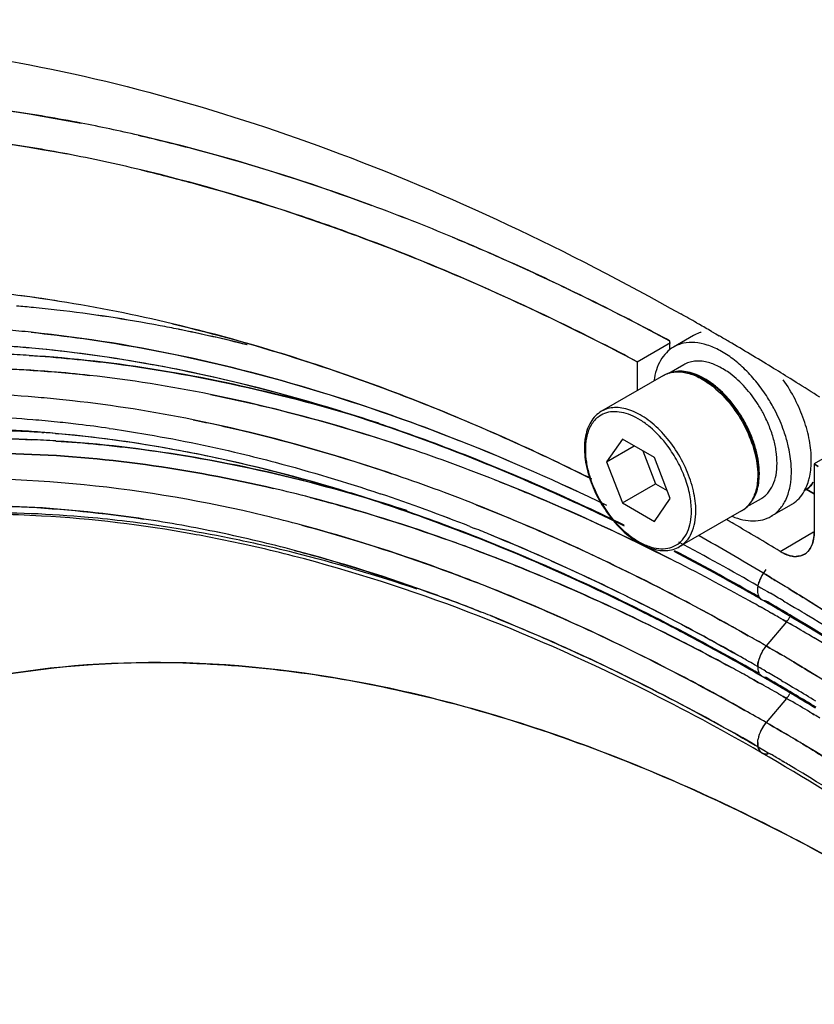
# Model space of a CAD drawing. Extents: x 20502 to 23038, y 2387 to 4890.
# Drawn here: x 22598 to 22648, y 4547 to 4610 of the extents above; entities that cross this region are included whole.
import ezdxf

# ---------------------------------------------------------------- set-up
doc = ezdxf.new("R2010")
doc.units = 0
doc.header["$MEASUREMENT"] = 0
doc.layers.get('0').update_dxf_attribs({"linetype": 'CONTINUOUS'})
doc.layers.add('02___PRT_ALL_AXES', color=7, linetype='CONTINUOUS')

msp = doc.modelspace()

# ---------------------------------------------------------------- linework, layer by layer
at = {"color": 1, "linetype": 'Continuous'}
for p, q in [((22640.956, 4591.073), (22641.109, 4590.986)), ((22641.904, 4590.529), (22642.173, 4590.373)), ((22642.173, 4590.373), (22642.396, 4590.244)), ((22637.157, 4588.588), (22639.283, 4589.815)), ((22639.216, 4589.932), (22639.216, 4589.339)), ((22637.157, 4588.588), (22637.157, 4586.743)), ((22641.939, 4587.047), (22641.942, 4587.044)), ((22599.054, 4584.068), (22599.173, 4584.061)), ((22599.176, 4584.06), (22599.056, 4584.067)), ((22600.118, 4583.983), (22599.924, 4584.001)), ((22599.924, 4584.001), (22600.118, 4583.983)), ((22636.206, 4583.641), (22635.186, 4582.189)), ((22638.248, 4582.462), (22636.206, 4583.641)), ((22635.186, 4582.189), (22636.954, 4583.209)), ((22637.511, 4582.887), (22638.328, 4580.783)), ((22650.459, 4583.203), (22648.471, 4582.056)), ((22635.186, 4582.189), (22636.206, 4579.558)), ((22639.268, 4579.832), (22638.248, 4582.462)), ((22648.471, 4582.056), (22648.471, 4577.648)), ((22648.471, 4582.056), (22648.729, 4581.894)), ((22648.729, 4581.894), (22648.471, 4582.056)), ((22636.206, 4579.558), (22638.328, 4580.783)), ((22638.328, 4580.783), (22639.064, 4580.358)), ((22647.971, 4580.439), (22648.216, 4580.294)), ((22648.216, 4580.294), (22647.971, 4580.439)), ((22648.216, 4580.294), (22648.471, 4580.144)), ((22648.471, 4580.144), (22648.216, 4580.294)), ((22638.248, 4578.38), (22639.268, 4579.832)), ((22636.206, 4579.558), (22638.248, 4578.38)), ((22613.331, 4578.734), (22613.332, 4578.733)), ((22626.447, 4578.049), (22626.745, 4577.931)), ((22646.292, 4576.458), (22648.442, 4577.699)), ((22645.377, 4574.969), (22645.186, 4575.083)), ((22645.187, 4575.083), (22645.377, 4574.969)), ((22645.658, 4574.799), (22645.377, 4574.969)), ((22645.377, 4574.969), (22645.659, 4574.799)), ((22645.776, 4574.728), (22645.658, 4574.799)), ((22645.659, 4574.799), (22645.777, 4574.728)), ((22645.893, 4574.657), (22645.776, 4574.728)), ((22645.777, 4574.728), (22645.893, 4574.658)), ((22645.893, 4574.658), (22645.983, 4574.603)), ((22645.983, 4574.603), (22645.893, 4574.657)), ((22644.887, 4574.241), (22645.073, 4574.133)), ((22645.073, 4574.133), (22645.26, 4574.025)), ((22645.26, 4574.025), (22645.485, 4573.894)), ((22646.936, 4574.021), (22646.846, 4574.076)), ((22646.846, 4574.076), (22646.936, 4574.021)), ((22647.068, 4573.939), (22646.936, 4574.021)), ((22646.936, 4574.021), (22647.069, 4573.939)), ((22644.756, 4573.577), (22644.585, 4573.675)), ((22644.785, 4573.636), (22644.608, 4573.737)), ((22644.929, 4573.478), (22644.756, 4573.577)), ((22644.957, 4573.538), (22644.785, 4573.636)), ((22645.155, 4573.348), (22644.929, 4573.478)), ((22645.258, 4573.288), (22645.155, 4573.348)), ((22645.485, 4573.894), (22645.587, 4573.834)), ((22645.587, 4573.834), (22645.686, 4573.776)), ((22647.389, 4573.741), (22647.068, 4573.939)), ((22647.069, 4573.939), (22647.389, 4573.741)), ((22647.527, 4573.656), (22647.389, 4573.741)), ((22647.389, 4573.741), (22647.527, 4573.656)), ((22647.765, 4573.507), (22647.527, 4573.656)), ((22647.527, 4573.656), (22647.765, 4573.507)), ((22644.568, 4573.168), (22644.333, 4573.299)), ((22644.333, 4573.299), (22644.568, 4573.168)), ((22645.118, 4572.861), (22644.902, 4572.982)), ((22644.902, 4572.982), (22645.118, 4572.861)), ((22645.356, 4573.232), (22645.258, 4573.288)), ((22646.277, 4572.694), (22646.179, 4572.751)), ((22646.319, 4572.749), (22646.22, 4572.807)), ((22646.407, 4572.618), (22646.277, 4572.694)), ((22646.448, 4572.673), (22646.319, 4572.749)), ((22646.505, 4573.294), (22646.604, 4573.235)), ((22646.604, 4573.235), (22646.733, 4573.158)), ((22646.733, 4573.158), (22647.007, 4572.995)), ((22647.007, 4572.995), (22647.209, 4572.875)), ((22647.209, 4572.875), (22647.446, 4572.732)), ((22645.781, 4572.486), (22645.627, 4572.573)), ((22645.627, 4572.573), (22645.781, 4572.486)), ((22646.343, 4572.165), (22646.198, 4572.248)), ((22646.198, 4572.248), (22646.343, 4572.165)), ((22646.494, 4572.078), (22646.343, 4572.165)), ((22646.343, 4572.165), (22646.494, 4572.078)), ((22646.726, 4572.429), (22646.407, 4572.618)), ((22646.768, 4572.485), (22646.448, 4572.673)), ((22646.712, 4571.953), (22646.494, 4572.078)), ((22646.494, 4572.078), (22646.712, 4571.952)), ((22646.88, 4572.338), (22646.726, 4572.429)), ((22646.923, 4572.393), (22646.768, 4572.485)), ((22647.117, 4572.197), (22646.88, 4572.338)), ((22647.16, 4572.252), (22646.923, 4572.393)), ((22646.712, 4571.952), (22645.401, 4570.415)), ((22646.949, 4571.816), (22646.712, 4571.953)), ((22646.712, 4571.952), (22646.949, 4571.816)), ((22644.263, 4571.066), (22644.047, 4571.188)), ((22644.047, 4571.188), (22644.263, 4571.066)), ((22648.274, 4571.039), (22648.475, 4570.919)), ((22648.475, 4570.919), (22648.274, 4571.039)), ((22644.926, 4570.689), (22644.772, 4570.777)), ((22644.772, 4570.777), (22644.926, 4570.689)), ((22645.401, 4570.415), (22645.643, 4570.276)), ((22645.643, 4570.276), (22645.401, 4570.415)), ((22645.643, 4570.276), (22645.793, 4570.188)), ((22645.793, 4570.188), (22645.643, 4570.276)), ((22645.793, 4570.188), (22646.113, 4570.002)), ((22646.113, 4570.002), (22645.793, 4570.188)), ((22643.639, 4569.79), (22643.752, 4569.726)), ((22646.113, 4570.002), (22646.242, 4569.927)), ((22646.242, 4569.927), (22646.113, 4570.002)), ((22646.242, 4569.927), (22646.341, 4569.869)), ((22646.341, 4569.869), (22646.242, 4569.927)), ((22644.144, 4569.504), (22644.302, 4569.413)), ((22644.777, 4569.14), (22644.865, 4569.09)), ((22644.865, 4569.09), (22645.015, 4569.003)), ((22647.16, 4569.385), (22647.259, 4569.326)), ((22647.259, 4569.326), (22647.16, 4569.385)), ((22647.259, 4569.326), (22647.388, 4569.249)), ((22647.388, 4569.249), (22647.259, 4569.326)), ((22647.388, 4569.249), (22647.708, 4569.058)), ((22647.708, 4569.057), (22647.388, 4569.249)), ((22647.708, 4569.058), (22647.864, 4568.964)), ((22647.864, 4568.964), (22647.708, 4569.057)), ((22647.864, 4568.964), (22648.101, 4568.821)), ((22648.101, 4568.821), (22647.864, 4568.964)), ((22643.85, 4568.665), (22643.696, 4568.749)), ((22643.696, 4568.749), (22643.85, 4568.665)), ((22644.414, 4568.354), (22644.326, 4568.402)), ((22644.326, 4568.402), (22644.414, 4568.353)), ((22644.62, 4568.239), (22644.414, 4568.354)), ((22644.414, 4568.353), (22644.62, 4568.239)), ((22644.666, 4568.73), (22644.567, 4568.787)), ((22644.689, 4568.792), (22644.602, 4568.842)), ((22644.868, 4568.614), (22644.666, 4568.73)), ((22644.895, 4568.674), (22644.689, 4568.792)), ((22645.155, 4568.449), (22644.868, 4568.614)), ((22645.258, 4568.389), (22645.155, 4568.449)), ((22645.356, 4568.333), (22645.258, 4568.389)), ((22645.362, 4568.802), (22645.464, 4568.742)), ((22645.464, 4568.742), (22645.562, 4568.685)), ((22644.902, 4568.082), (22644.62, 4568.239)), ((22644.62, 4568.239), (22644.902, 4568.082)), ((22645.127, 4567.956), (22644.902, 4568.082)), ((22644.902, 4568.082), (22645.127, 4567.956)), ((22646.275, 4567.796), (22646.177, 4567.854)), ((22646.319, 4567.849), (22646.22, 4567.907)), ((22646.405, 4567.72), (22646.275, 4567.796)), ((22646.448, 4567.774), (22646.319, 4567.849)), ((22646.382, 4568.203), (22646.481, 4568.144)), ((22646.724, 4567.531), (22646.405, 4567.72)), ((22646.768, 4567.585), (22646.448, 4567.774)), ((22646.481, 4568.144), (22646.61, 4568.067)), ((22646.61, 4568.067), (22646.93, 4567.877)), ((22646.93, 4567.877), (22647.086, 4567.783)), ((22647.086, 4567.783), (22647.323, 4567.641)), ((22646.712, 4567.053), (22645.401, 4565.516)), ((22646.343, 4567.266), (22646.198, 4567.349)), ((22646.198, 4567.349), (22646.343, 4567.266)), ((22646.494, 4567.179), (22646.343, 4567.266)), ((22646.343, 4567.266), (22646.494, 4567.179)), ((22646.712, 4567.054), (22646.494, 4567.179)), ((22646.494, 4567.179), (22646.712, 4567.053)), ((22646.949, 4566.917), (22646.712, 4567.054)), ((22646.712, 4567.053), (22646.949, 4566.917)), ((22646.878, 4567.439), (22646.724, 4567.531)), ((22646.923, 4567.493), (22646.768, 4567.585)), ((22647.115, 4567.298), (22646.878, 4567.439)), ((22647.16, 4567.353), (22646.923, 4567.493)), ((22648.557, 4566.427), (22648.375, 4566.538)), ((22648.603, 4566.484), (22648.421, 4566.595)), ((22648.207, 4566.179), (22648.389, 4566.071)), ((22648.389, 4566.071), (22648.207, 4566.179)), ((22648.389, 4566.071), (22648.486, 4566.014)), ((22648.486, 4566.014), (22648.389, 4566.071)), ((22645.401, 4565.516), (22645.638, 4565.38)), ((22645.638, 4565.38), (22645.401, 4565.516)), ((22645.638, 4565.38), (22645.766, 4565.305)), ((22645.766, 4565.305), (22645.638, 4565.38)), ((22645.766, 4565.305), (22645.872, 4565.244)), ((22645.872, 4565.243), (22645.766, 4565.305)), ((22645.872, 4565.244), (22646.113, 4565.103)), ((22646.113, 4565.103), (22645.872, 4565.243)), ((22646.113, 4565.103), (22646.391, 4564.94)), ((22646.391, 4564.94), (22646.113, 4565.103)), ((22646.391, 4564.94), (22646.573, 4564.833)), ((22646.573, 4564.833), (22646.391, 4564.94)), ((22647.093, 4564.525), (22647.275, 4564.417)), ((22647.275, 4564.417), (22647.093, 4564.525)), ((22644.777, 4563.767), (22644.575, 4563.883)), ((22644.691, 4564.073), (22644.888, 4563.959)), ((22644.888, 4563.959), (22644.994, 4563.898)), ((22644.994, 4563.898), (22645.262, 4563.743)), ((22647.275, 4564.417), (22647.371, 4564.359)), ((22647.371, 4564.359), (22647.275, 4564.417)), ((22647.735, 4564.142), (22647.999, 4563.982)), ((22647.999, 4563.982), (22647.735, 4564.142)), ((22644.942, 4563.672), (22644.777, 4563.767)), ((22645.155, 4563.55), (22644.942, 4563.672)), ((22645.406, 4563.404), (22645.155, 4563.55)), ((22645.262, 4563.743), (22645.541, 4563.58)), ((22645.588, 4563.299), (22645.406, 4563.404)), ((22645.541, 4563.58), (22645.695, 4563.49)), ((22646.397, 4563.077), (22646.493, 4563.02))]:
    msp.add_line(p, q, dxfattribs=at)
for centre, radius, start, end in [((22581.202, 4498.503), 107.296, 77.06412, 79.05556), ((22581.201, 4498.509), 107.29, 77.06277, 79.05434), ((22580.424, 4496.269), 107.529, 76.58005, 79.15161), ((22580.673, 4497.403), 106.367, 76.56829, 79.16788), ((22571.747, 4467.848), 139.413, 67.39466, 69.67744), ((22572.337, 4469.312), 137.835, 67.38773, 69.69605), ((22585.821, 4502.197), 91.388, 80.95251, 82.89326), ((22585.774, 4501.876), 91.712, 80.95457, 82.56956), ((22584.476, 4494.31), 99.389, 76.65235, 80.90144), ((22584.819, 4496.042), 97.624, 76.61384, 80.93978), ((22590.424, 4508.062), 84.379, 84.50182, 85.23177), ((22590.27, 4506.48), 85.969, 83.48797, 84.5009), ((22589.529, 4500.661), 91.833, 79.26842, 83.43995), ((22589.744, 4502.079), 90.401, 79.23376, 83.47311), ((22551.131, 4433.566), 181.321, 60.30419, 60.67091), ((22550.084, 4431.731), 183.434, 59.96266, 60.24923), ((22589.838, 4506.793), 84.113, 84.17971, 85.25251), ((22588.721, 4496.26), 96.309, 78.57459, 79.2838), ((22588.721, 4496.258), 96.311, 78.57467, 79.28228), ((22587.892, 4492.278), 100.376, 75.99508, 78.56135), ((22587.894, 4492.287), 100.367, 76.00243, 78.56136), ((22548.871, 4429.64), 185.851, 59.55824, 59.78643), ((22547.183, 4426.782), 189.17, 58.60456, 59.55611), ((22593.335, 4510.451), 78.69, 86.42778, 87.55552), ((22590.934, 4507.484), 82.311, 84.78302, 85.8512), ((22590.929, 4507.434), 82.361, 84.78335, 85.79325), ((22590.989, 4508.272), 81.521, 84.77824, 85.79182), ((22590.279, 4501.344), 88.485, 80.02232, 84.72259), ((22590.483, 4502.864), 86.952, 79.98076, 84.76416), ((22589.346, 4495.884), 94.024, 78.57214, 80.03861), ((22545.162, 4423.458), 193.061, 58.18306, 58.60636), ((22592.014, 4498.441), 89.84, 78.55199, 83.55366), ((22592.277, 4500.111), 88.151, 78.50394, 83.60152), ((22544.326, 4422.108), 194.648, 58.04934, 58.18345), ((22543.331, 4420.517), 196.524, 57.52707, 58.04872), ((22592.354, 4510.837), 75.744, 85.26142, 90.60902), ((22592.305, 4509.489), 77.091, 85.30819, 90.56216), ((22638.215, 4582.271), 6.056, 50.93667, 52.00932), ((22638.343, 4582.32), 6.008, 50.5309, 52.53985), ((22591.97, 4505.035), 81.558, 84.21541, 85.3292), ((22591.822, 4503.557), 83.043, 83.64039, 84.217), ((22591.016, 4497.332), 89.319, 78.55175, 83.5682), ((22591.278, 4498.997), 87.635, 78.50361, 83.61652), ((22592.033, 4506.751), 78.388, 85.2905, 87.33139), ((22591.824, 4504.13), 81.017, 84.17408, 85.29534), ((22591.641, 4502.324), 82.833, 83.22923, 84.17467), ((22581.97, 4470.275), 120.686, 68.07635, 71.90575), ((22593.107, 4508.848), 75.46, 85.84205, 90.5799), ((22593.143, 4510.03), 74.279, 85.80441, 90.61748), ((22594.742, 4510.223), 73.97, 87.04109, 90.60493), ((22594.759, 4511.085), 73.108, 87.02011, 90.62605), ((22594.626, 4507.726), 76.47, 86.68075, 87.05131), ((22594.626, 4507.723), 76.472, 86.67888, 87.05131), ((22592.849, 4504.981), 79.336, 84.88414, 85.85914), ((22592.922, 4505.959), 78.355, 84.74791, 85.86054), ((22591.392, 4500.247), 84.924, 81.89673, 83.22755), ((22581.814, 4469.375), 121.613, 68.46506, 71.02402), ((22595.24, 4507.823), 75.842, 86.4438, 87.62156), ((22575.423, 4456.387), 136.757, 64.07649, 68.39713), ((22576.631, 4459.13), 133.763, 64.02811, 68.44552), ((22584.173, 4469.856), 119.52, 68.46374, 71.22889), ((22584.694, 4471.276), 118.008, 68.44596, 71.24656), ((22638.553, 4583.051), 4.779, 180.0026, 180.99368), ((22577.191, 4458.523), 133.372, 65.027, 68.05678), ((22583.221, 4468.91), 118.829, 68.46362, 71.239), ((22583.742, 4470.327), 117.32, 68.44582, 71.25692), ((22640.283, 4581.418), 4.639, 358.91096, 0.00263), ((22591.877, 4486.29), 96.73, 75.41917, 76.85473), ((22591.877, 4486.289), 96.731, 75.41868, 76.85412), ((22647.597, 4581.173), 0.835, 292.3065, 298.79241), ((22647.598, 4581.171), 0.833, 293.00045, 301.74955), ((22583.24, 4468.582), 117.686, 68.46063, 71.43677), ((22583.79, 4470.087), 116.084, 68.4401, 71.4573), ((22584.128, 4468.343), 117.11, 68.46559, 71.2032), ((22583.517, 4467.236), 118.331, 67.7474, 71.04005), ((22573.839, 4451.282), 141.352, 63.75465, 65.03455), ((22642.982, 4580.511), 1.691, 300.04222, 311.36061), ((22642.754, 4580.719), 2, 323.93944, 325.3185), ((22595.055, 4507.255), 71.575, 86.81958, 89.17554), ((22594.149, 4493.856), 85.145, 78.56118, 83.02235), ((22592.558, 4492.06), 87.441, 78.21976, 81.4341), ((22592.749, 4493.119), 86.365, 78.19973, 81.45413), ((22590.669, 4484.353), 97.062, 75.06227, 76.4982), ((22557.906, 4431.452), 169.819, 59.79394, 59.98292), ((22557.91, 4431.458), 169.812, 59.79393, 59.98291), ((22581.192, 4463.348), 123.306, 67.7958, 68.31982), ((22556.165, 4428.48), 173.263, 58.6561, 59.79077), ((22556.169, 4428.488), 173.255, 58.65604, 59.79077), ((22591.62, 4487.524), 92.072, 76.66518, 78.22452), ((22593.176, 4488.921), 90.175, 77.40207, 78.57709), ((22590.776, 4483.958), 95.737, 75.21256, 76.66571), ((22559.027, 4431.349), 167.58, 59.06004, 60.67002), ((22559.033, 4431.357), 167.57, 59.06052, 60.67066), ((22592.444, 4487.995), 91.038, 77.07373, 77.57355), ((22591.895, 4485.633), 93.464, 75.59743, 77.06943), ((22592.489, 4485.861), 93.311, 75.91987, 77.40022), ((22567.625, 4438.648), 155.485, 60.32266, 62.4488), ((22565.683, 4437.08), 158.387, 59.99552, 62.08841), ((22566.432, 4438.434), 156.839, 59.98519, 62.09874), ((22590.176, 4477.14), 102.333, 71.24907, 75.8516), ((22571.533, 4441.977), 150.151, 60.9975, 63.18625), ((22572.267, 4443.364), 148.581, 60.98597, 63.19787), ((22567.294, 4438.552), 155.667, 60.23048, 62.35285), ((22647.363, 4577.92), 1.792, 254.56756, 257.4), ((22647.297, 4577.489), 1.355, 264.27946, 271.23145), ((22647.352, 4577.139), 0.997, 299.92729, 307.40578), ((22647.114, 4573.819), 2.269, 155.21551, 162.97854), ((22555.552, 4425.531), 174.356, 58.42566, 58.7577), ((22555.573, 4425.564), 174.317, 58.42599, 58.75813), ((22562.437, 4431.451), 164.884, 59.34537, 59.67578), ((22548.844, 4414.955), 186.88, 55.02036, 58.03976), ((22549.392, 4415.737), 185.926, 54.15303, 58.05563), ((22569.289, 4437.901), 154.803, 60.76164, 60.90321), ((22569.29, 4437.902), 154.803, 60.7616, 60.90318), ((22568.72, 4436.887), 155.966, 60.45544, 60.67035), ((22564.166, 4433.072), 161.977, 59.5804, 59.91748), ((22564.556, 4433.252), 161.693, 59.66472, 60.00025), ((22560.627, 4428.418), 168.417, 58.75278, 58.96909), ((22583.975, 4463.095), 117.697, 68.16358, 68.47048), ((22568.166, 4435.911), 157.089, 60.21557, 60.3906), ((22556.153, 4421.186), 176.92, 56.28745, 58.72903), ((22557.363, 4423.086), 174.668, 56.2717, 58.74477), ((22566.527, 4433.075), 160.364, 59.35207, 59.90109), ((22570.051, 4438.439), 150.144, 60.2445, 62.02585), ((22567.449, 4435.405), 155.898, 60.26535, 60.48065), ((22561.285, 4424.408), 170.493, 56.63365, 59.24259), ((22562.531, 4426.397), 168.146, 56.61552, 59.26084), ((22566.867, 4434.388), 157.07, 60.00047, 60.20037), ((22647.245, 4568.858), 2.413, 142.87029, 151.82746), ((22647.251, 4568.854), 2.421, 143.87358, 151.81582), ((22647.126, 4568.947), 2.265, 139.57623, 143.89335), ((22647.107, 4568.962), 2.241, 139.56324, 142.86212), ((22567.527, 4435.144), 154.67, 60.30649, 60.47333), ((22565.165, 4431.467), 160.451, 59.26766, 59.60751), ((22573.254, 4439.966), 146.789, 61.32226, 61.54906), ((22566.994, 4434.212), 155.743, 60.03759, 60.23918), ((22646.236, 4569.089), 1.371, 176.66899, 179.96621), ((22646.694, 4569.039), 1.832, 167.40532, 170.70149), ((22646.818, 4569.012), 1.959, 164.49013, 167.41394), ((22566.346, 4433.089), 157.04, 59.79082, 59.93701), ((22572.681, 4438.92), 147.982, 61.04323, 61.25381), ((22645.639, 4569.007), 0.765, 196.79235, 202.12269), ((22566.997, 4433.077), 156.314, 59.56611, 59.91456), ((22567.372, 4433.232), 156.059, 59.65256, 60.00023), ((22565.481, 4431.609), 158.754, 59.36302, 59.70609), ((22571.277, 4436.408), 150.86, 60.22309, 60.69051), ((22571.278, 4436.408), 150.86, 60.22311, 60.69055), ((22564.783, 4429.344), 160.654, 58.6463, 59.1708), ((22565.175, 4429.515), 160.377, 58.73083, 59.25618), ((22563.271, 4427.912), 163.061, 58.45337, 58.97186), ((22569.38, 4433.118), 154.657, 59.35702, 59.89743), ((22569.381, 4433.119), 154.656, 59.35707, 59.89749), ((22570.082, 4435.06), 150.638, 59.99975, 60.59264), ((22568.169, 4431.072), 157.035, 59.08476, 59.23913), ((22647.253, 4563.954), 2.424, 143.0144, 154.18413), ((22647.258, 4563.951), 2.429, 143.85845, 154.17237), ((22647.115, 4564.057), 2.251, 139.57913, 143.88721), ((22647.098, 4564.071), 2.229, 139.56689, 143.01422), ((22567.889, 4431.292), 154.998, 59.26962, 59.49301), ((22567.89, 4431.293), 154.997, 59.2697, 59.49305), ((22645.837, 4564.161), 0.97, 187.50306, 191.96436), ((22567.087, 4429.945), 156.566, 58.99552, 59.15053), ((22567.087, 4429.945), 156.565, 58.9956, 59.1506), ((22645.392, 4563.959), 0.472, 226.80967, 239.92696), ((22564.701, 4424.542), 160.612, 56.32225, 59.76028), ((22568.405, 4431.506), 152.95, 59.3417, 59.64689), ((22567.705, 4430.325), 154.322, 59.14321, 59.30017), ((22562.929, 4422.52), 163.472, 56.19834, 59.10905), ((22564.262, 4424.625), 160.981, 56.17582, 59.13157)]:
    msp.add_arc(centre, radius, start, end, dxfattribs=at)
for points, knots in [([(22773.637, 4604.804), (22744.439, 4615.474), (22688.316, 4638.587), (22634.493, 4666.7), (22609.067, 4681.715)], [0, 0, 0, 0, 0.512852, 1, 1, 1, 1]), ([(22556.012, 4605.55), (22562.068, 4607.611), (22575.315, 4610.083), (22596.289, 4608.706), (22618.325, 4602.546), (22632.713, 4595.709), (22639.946, 4591.645)], [0, 0, 0, 0, 0.219484, 0.455965, 0.71535, 1, 1, 1, 1]), ([(22601.573, 4603.848), (22600.07, 4604.138), (22594.214, 4605.137), (22588.263, 4605.607), (22583.853, 4605.603)], [0, 0, 0, 0, 0.257585, 1, 1, 1, 1]), ([(22583.853, 4605.602), (22585.296, 4605.604), (22591.237, 4605.454), (22597.157, 4604.701), (22601.573, 4603.848)], [0, 0, 0, 0, 0.242947, 1, 1, 1, 1]), ([(22583.472, 4603.578), (22584.873, 4603.576), (22590.635, 4603.421), (22596.378, 4602.695), (22600.663, 4601.875)], [0, 0, 0, 0, 0.243098, 1, 1, 1, 1]), ([(22600.663, 4601.875), (22599.205, 4602.154), (22593.523, 4603.115), (22587.751, 4603.572), (22583.472, 4603.578)], [0, 0, 0, 0, 0.257415, 1, 1, 1, 1]), ([(22620.166, 4598.583), (22618.915, 4599.046), (22614.008, 4600.778), (22608.993, 4602.21), (22605.221, 4603.076)], [0, 0, 0, 0, 0.256321, 1, 1, 1, 1]), ([(22605.221, 4603.076), (22606.458, 4602.792), (22611.51, 4601.54), (22616.475, 4599.948), (22620.166, 4598.583)], [0, 0, 0, 0, 0.243877, 1, 1, 1, 1]), ([(22605.38, 4600.861), (22606.482, 4600.598), (22610.973, 4599.454), (22615.394, 4598.04), (22618.684, 4596.842)], [0, 0, 0, 0, 0.244492, 1, 1, 1, 1]), ([(22618.684, 4596.842), (22617.571, 4597.247), (22613.196, 4598.774), (22608.735, 4600.061), (22605.38, 4600.861)], [0, 0, 0, 0, 0.25566, 1, 1, 1, 1]), ([(22618.684, 4596.842), (22620.224, 4596.281), (22626.521, 4593.852), (22632.64, 4590.971), (22637.157, 4588.588)], [0, 0, 0, 0, 0.242964, 1, 1, 1, 1]), ([(22637.157, 4588.587), (22635.623, 4589.398), (22629.608, 4592.455), (22623.394, 4595.127), (22618.684, 4596.842)], [0, 0, 0, 0, 0.257124, 1, 1, 1, 1]), ([(22625.334, 4596.552), (22626.493, 4596.069), (22631.201, 4594.037), (22635.805, 4591.764), (22639.216, 4589.931)], [0, 0, 0, 0, 0.244874, 1, 1, 1, 1]), ([(22639.216, 4589.932), (22638.063, 4590.55), (22633.518, 4592.923), (22628.861, 4595.083), (22625.335, 4596.55)], [0, 0, 0, 0, 0.255132, 1, 1, 1, 1]), ([(22619.134, 4587.54), (22618.154, 4587.888), (22614.298, 4589.201), (22610.373, 4590.314), (22607.421, 4591.014)], [0, 0, 0, 0, 0.255267, 1, 1, 1, 1]), ([(22607.421, 4591.014), (22608.391, 4590.784), (22612.341, 4589.788), (22616.235, 4588.569), (22619.134, 4587.54)], [0, 0, 0, 0, 0.244865, 1, 1, 1, 1]), ([(22625.773, 4583.539), (22623.463, 4584.45), (22614.586, 4587.654), (22605.288, 4589.767), (22598.368, 4590.472)], [0, 0, 0, 0, 0.263059, 1, 1, 1, 1]), ([(22598.368, 4590.472), (22600.602, 4590.244), (22609.955, 4588.915), (22619.081, 4586.179), (22625.773, 4583.539)], [0, 0, 0, 0, 0.237878, 1, 1, 1, 1]), ([(22608.714, 4587.884), (22607.846, 4588.068), (22604.436, 4588.74), (22600.987, 4589.219), (22598.408, 4589.455)], [0, 0, 0, 0, 0.255104, 1, 1, 1, 1]), ([(22620.616, 4584.66), (22618.723, 4585.259), (22611.411, 4587.358), (22603.85, 4588.639), (22598.238, 4588.989)], [0, 0, 0, 0, 0.260907, 1, 1, 1, 1]), ([(22598.238, 4588.989), (22600.059, 4588.875), (22607.636, 4588.14), (22615.102, 4586.404), (22620.616, 4584.66)], [0, 0, 0, 0, 0.239891, 1, 1, 1, 1]), ([(22602.101, 4587.713), (22601.295, 4587.803), (22598.122, 4588.111), (22594.93, 4588.232), (22592.553, 4588.206)], [0, 0, 0, 0, 0.254453, 1, 1, 1, 1]), ([(22592.553, 4588.206), (22593.337, 4588.214), (22596.525, 4588.198), (22599.711, 4587.98), (22602.101, 4587.713)], [0, 0, 0, 0, 0.245772, 1, 1, 1, 1]), ([(22621.359, 4584.379), (22620.237, 4584.765), (22615.838, 4586.201), (22611.349, 4587.362), (22607.975, 4588.044)], [0, 0, 0, 0, 0.256297, 1, 1, 1, 1]), ([(22619.453, 4584.993), (22618.553, 4585.286), (22615.013, 4586.39), (22611.416, 4587.313), (22608.714, 4587.884)], [0, 0, 0, 0, 0.255235, 1, 1, 1, 1]), ([(22641.568, 4587.386), (22641.335, 4587.531), (22640.868, 4587.773), (22640.138, 4587.97), (22639.439, 4587.966), (22639.014, 4587.815), (22638.828, 4587.708)], [0, 0, 0, 0, 0.285053, 0.54273, 0.77779, 1, 1, 1, 1]), ([(22638.828, 4587.708), (22638.928, 4587.766), (22639.145, 4587.862), (22639.628, 4587.967), (22640.31, 4587.917), (22641.146, 4587.599), (22641.675, 4587.252), (22641.939, 4587.047)], [0, 0, 0, 0, 0.103284, 0.20944, 0.438937, 0.701762, 1, 1, 1, 1]), ([(22634.217, 4581.101), (22632.962, 4581.726), (22628.033, 4584.094), (22622.966, 4586.18), (22619.134, 4587.54)], [0, 0, 0, 0, 0.256367, 1, 1, 1, 1]), ([(22619.134, 4587.54), (22620.39, 4587.095), (22625.514, 4585.182), (22630.515, 4582.944), (22634.217, 4581.101)], [0, 0, 0, 0, 0.243742, 1, 1, 1, 1]), ([(22641.997, 4587.089), (22641.962, 4587.116), (22641.823, 4587.22), (22641.679, 4587.318), (22641.568, 4587.386)], [0, 0, 0, 0, 0.254683, 1, 1, 1, 1]), ([(22642.031, 4586.973), (22642.448, 4586.635), (22643.217, 4585.828), (22644.108, 4584.418), (22644.7, 4582.895), (22644.864, 4581.838), (22644.864, 4581.337)], [0, 0, 0, 0, 0.248492, 0.511134, 0.767843, 1, 1, 1, 1]), ([(22644.922, 4581.418), (22644.922, 4581.912), (22644.764, 4582.95), (22644.188, 4584.443), (22643.32, 4585.828), (22642.569, 4586.622), (22642.162, 4586.958)], [0, 0, 0, 0, 0.233051, 0.489084, 0.750996, 1, 1, 1, 1]), ([(22622.633, 4583.019), (22621.562, 4583.383), (22617.357, 4584.74), (22613.068, 4585.843), (22609.846, 4586.494)], [0, 0, 0, 0, 0.256108, 1, 1, 1, 1]), ([(22609.846, 4586.494), (22610.903, 4586.28), (22615.219, 4585.33), (22619.47, 4584.092), (22622.633, 4583.019)], [0, 0, 0, 0, 0.244089, 1, 1, 1, 1]), ([(22634.869, 4585.422), (22634.728, 4585.341), (22634.465, 4585.136), (22634.155, 4584.729), (22633.935, 4584.237), (22633.85, 4583.876), (22633.821, 4583.688)], [0, 0, 0, 0, 0.231958, 0.471744, 0.726146, 1, 1, 1, 1]), ([(22639.103, 4583.193), (22638.773, 4583.636), (22638.223, 4584.238), (22637.386, 4584.855), (22636.77, 4585.179), (22636.165, 4585.369), (22635.589, 4585.414), (22635.061, 4585.308), (22634.758, 4585.135), (22634.627, 4585.03)], [0, 0, 0, 0, 0.31103, 0.453226, 0.583536, 0.701287, 0.807506, 0.905344, 1, 1, 1, 1]), ([(22640.904, 4579.051), (22640.904, 4579.478), (22640.784, 4580.376), (22640.338, 4581.696), (22639.651, 4582.967), (22638.777, 4584.085), (22637.788, 4584.961), (22636.894, 4585.45), (22636.194, 4585.636), (22635.712, 4585.672), (22635.264, 4585.606), (22634.992, 4585.493), (22634.869, 4585.422)], [0, 0, 0, 0, 0.128683, 0.270274, 0.417429, 0.561775, 0.695446, 0.812711, 0.864676, 0.91251, 0.95714, 1, 1, 1, 1]), ([(22621.439, 4581.426), (22620.375, 4581.786), (22616.201, 4583.134), (22611.943, 4584.228), (22608.744, 4584.874)], [0, 0, 0, 0, 0.256099, 1, 1, 1, 1]), ([(22608.744, 4584.874), (22609.793, 4584.662), (22614.078, 4583.72), (22618.299, 4582.491), (22621.439, 4581.426)], [0, 0, 0, 0, 0.244098, 1, 1, 1, 1]), ([(22634.627, 4585.03), (22634.53, 4584.953), (22634.35, 4584.771), (22634.054, 4584.314), (22633.932, 4583.904), (22633.884, 4583.619)], [0, 0, 0, 0, 0.228213, 0.468174, 1, 1, 1, 1]), ([(22603.362, 4584.324), (22604.057, 4584.225), (22606.876, 4583.788), (22609.674, 4583.216), (22611.766, 4582.716)], [0, 0, 0, 0, 0.246036, 1, 1, 1, 1]), ([(22581.933, 4582.31), (22583.247, 4582.585), (22588.676, 4583.537), (22594.224, 4583.772), (22598.387, 4583.599)], [0, 0, 0, 0, 0.243648, 1, 1, 1, 1]), ([(22598.387, 4583.599), (22596.97, 4583.658), (22591.461, 4583.73), (22585.937, 4583.15), (22581.933, 4582.31)], [0, 0, 0, 0, 0.257387, 1, 1, 1, 1]), ([(22622.42, 4579.063), (22620.519, 4579.682), (22613.184, 4581.848), (22605.583, 4583.168), (22599.944, 4583.518)], [0, 0, 0, 0, 0.261367, 1, 1, 1, 1]), ([(22599.944, 4583.518), (22601.772, 4583.405), (22609.39, 4582.658), (22616.888, 4580.864), (22622.42, 4579.063)], [0, 0, 0, 0, 0.239484, 1, 1, 1, 1]), ([(22611.289, 4582.191), (22610.345, 4582.405), (22606.646, 4583.182), (22602.896, 4583.728), (22600.094, 4583.986)], [0, 0, 0, 0, 0.255824, 1, 1, 1, 1]), ([(22609.278, 4582.63), (22608.508, 4582.785), (22605.474, 4583.358), (22602.41, 4583.773), (22600.118, 4583.983)], [0, 0, 0, 0, 0.254476, 1, 1, 1, 1]), ([(22633.821, 4583.688), (22633.813, 4583.637), (22633.785, 4583.426), (22633.774, 4583.212), (22633.774, 4583.051)], [0, 0, 0, 0, 0.242989, 1, 1, 1, 1]), ([(22633.884, 4583.619), (22633.876, 4583.568), (22633.845, 4583.352), (22633.833, 4583.135), (22633.833, 4582.97)], [0, 0, 0, 0, 0.241404, 1, 1, 1, 1]), ([(22613.876, 4580.485), (22608.473, 4581.747), (22597.829, 4583.275), (22587.069, 4582.457), (22582.047, 4581.416)], [0, 0, 0, 0, 0.51963, 1, 1, 1, 1]), ([(22582.047, 4581.416), (22587.069, 4582.457), (22597.829, 4583.275), (22608.473, 4581.747), (22613.875, 4580.485)], [0, 0, 0, 0, 0.48037, 1, 1, 1, 1]), ([(22633.775, 4582.969), (22633.782, 4582.543), (22633.912, 4581.655), (22634.366, 4580.358), (22635.053, 4579.116), (22635.919, 4578.028), (22636.9, 4577.177), (22637.791, 4576.704), (22638.495, 4576.526), (22638.988, 4576.495), (22639.454, 4576.567), (22639.738, 4576.687), (22639.868, 4576.762)], [0, 0, 0, 0, 0.12893, 0.269392, 0.414609, 0.556773, 0.688721, 0.805683, 0.85839, 0.907706, 0.954513, 1, 1, 1, 1]), ([(22633.833, 4582.97), (22633.833, 4582.701), (22633.882, 4582.143), (22634.149, 4580.997), (22634.769, 4579.591), (22635.676, 4578.351), (22636.536, 4577.547), (22637.194, 4577.085), (22637.857, 4576.77), (22638.501, 4576.614), (22639.105, 4576.63), (22639.643, 4576.825), (22640.081, 4577.193), (22640.397, 4577.709), (22640.584, 4578.345), (22640.621, 4578.807), (22640.621, 4579.051)], [0, 0, 0, 0, 0.066623, 0.138504, 0.291543, 0.44458, 0.516464, 0.583085, 0.643495, 0.697537, 0.746145, 0.791542, 0.836938, 0.885547, 0.939587, 1, 1, 1, 1]), ([(22640.621, 4579.051), (22640.621, 4579.39), (22640.542, 4580.102), (22640.238, 4581.164), (22639.759, 4582.216), (22639.337, 4582.878), (22639.103, 4583.193)], [0, 0, 0, 0, 0.227757, 0.476345, 0.737172, 1, 1, 1, 1]), ([(22621.863, 4579.207), (22620.808, 4579.566), (22616.67, 4580.904), (22612.449, 4581.989), (22609.278, 4582.63)], [0, 0, 0, 0, 0.256137, 1, 1, 1, 1]), ([(22621.964, 4579.147), (22621.07, 4579.454), (22617.554, 4580.609), (22613.977, 4581.584), (22611.289, 4582.191)], [0, 0, 0, 0, 0.255342, 1, 1, 1, 1]), ([(22611.766, 4582.716), (22612.507, 4582.539), (22615.515, 4581.783), (22618.488, 4580.888), (22620.706, 4580.145)], [0, 0, 0, 0, 0.245802, 1, 1, 1, 1]), ([(22636.317, 4578.132), (22635.496, 4578.535), (22632.253, 4580.088), (22628.949, 4581.515), (22626.454, 4582.499)], [0, 0, 0, 0, 0.254224, 1, 1, 1, 1]), ([(22613.331, 4578.733), (22605.742, 4580.555), (22594.174, 4581.87), (22579.367, 4579.738), (22572.598, 4577.454), (22569.418, 4576.026)], [0, 0, 0, 0, 0.523865, 0.766043, 1, 1, 1, 1]), ([(22639.264, 4575.983), (22638.332, 4576.454), (22634.651, 4578.263), (22630.89, 4579.91), (22628.048, 4581.032)], [0, 0, 0, 0, 0.254843, 1, 1, 1, 1]), ([(22628.048, 4581.032), (22628.983, 4580.663), (22632.779, 4579.111), (22636.501, 4577.379), (22639.264, 4575.983)], [0, 0, 0, 0, 0.245186, 1, 1, 1, 1]), ([(22643.828, 4579.048), (22644, 4579.147), (22644.319, 4579.411), (22644.662, 4579.952), (22644.87, 4580.607), (22644.917, 4581.082), (22644.922, 4581.33)], [0, 0, 0, 0, 0.225167, 0.461583, 0.718155, 1, 1, 1, 1]), ([(22644.864, 4581.337), (22644.864, 4581.008), (22644.802, 4580.392), (22644.56, 4579.814), (22644.399, 4579.581)], [0, 0, 0, 0, 0.536835, 1, 1, 1, 1]), ([(22648.396, 4580.886), (22648.374, 4580.838), (22648.279, 4580.661), (22648.128, 4580.512), (22647.999, 4580.441)], [0, 0, 0, 0, 0.266416, 1, 1, 1, 1]), ([(22616.228, 4579.905), (22617.263, 4579.636), (22621.483, 4578.464), (22625.629, 4577.026), (22628.708, 4575.811)], [0, 0, 0, 0, 0.24408, 1, 1, 1, 1]), ([(22628.708, 4575.811), (22627.665, 4576.223), (22623.569, 4577.772), (22619.382, 4579.085), (22616.229, 4579.905)], [0, 0, 0, 0, 0.256084, 1, 1, 1, 1]), ([(22605.582, 4578.525), (22604.707, 4578.657), (22601.266, 4579.117), (22597.795, 4579.355), (22595.209, 4579.391)], [0, 0, 0, 0, 0.255173, 1, 1, 1, 1]), ([(22595.209, 4579.391), (22596.06, 4579.379), (22599.53, 4579.269), (22602.991, 4578.914), (22605.582, 4578.525)], [0, 0, 0, 0, 0.245096, 1, 1, 1, 1]), ([(22644.047, 4571.188), (22642.622, 4571.992), (22637.03, 4575.031), (22631.239, 4577.709), (22626.843, 4579.443)], [0, 0, 0, 0, 0.257257, 1, 1, 1, 1]), ([(22626.843, 4579.443), (22628.28, 4578.876), (22634.155, 4576.429), (22639.85, 4573.556), (22644.047, 4571.188)], [0, 0, 0, 0, 0.242791, 1, 1, 1, 1]), ([(22639.868, 4576.762), (22640.033, 4576.857), (22640.342, 4577.116), (22640.67, 4577.653), (22640.866, 4578.315), (22640.904, 4578.797), (22640.904, 4579.051)], [0, 0, 0, 0, 0.217772, 0.450955, 0.710192, 1, 1, 1, 1]), ([(22644.371, 4579.542), (22644.35, 4579.514), (22644.268, 4579.407), (22644.175, 4579.309), (22644.099, 4579.242)], [0, 0, 0, 0, 0.254681, 1, 1, 1, 1]), ([(22604.493, 4578.371), (22603.667, 4578.471), (22600.422, 4578.814), (22597.154, 4578.95), (22594.723, 4578.923)], [0, 0, 0, 0, 0.254852, 1, 1, 1, 1]), ([(22612.034, 4576.901), (22610.935, 4577.143), (22606.64, 4578.006), (22602.276, 4578.54), (22599.026, 4578.72)], [0, 0, 0, 0, 0.256998, 1, 1, 1, 1]), ([(22627.503, 4574.222), (22626.516, 4574.612), (22622.635, 4576.082), (22618.673, 4577.34), (22615.689, 4578.136)], [0, 0, 0, 0, 0.255784, 1, 1, 1, 1]), ([(22615.689, 4578.136), (22616.669, 4577.875), (22620.662, 4576.744), (22624.586, 4575.373), (22627.503, 4574.223)], [0, 0, 0, 0, 0.244363, 1, 1, 1, 1]), ([(22644.602, 4568.842), (22643.153, 4569.667), (22637.475, 4572.779), (22631.587, 4575.514), (22627.115, 4577.278)], [0, 0, 0, 0, 0.257468, 1, 1, 1, 1]), ([(22643.639, 4569.79), (22642.325, 4570.533), (22637.166, 4573.35), (22631.836, 4575.859), (22627.791, 4577.51)], [0, 0, 0, 0, 0.256681, 1, 1, 1, 1]), ([(22627.791, 4577.51), (22629.115, 4576.969), (22634.519, 4574.654), (22639.767, 4571.979), (22643.639, 4569.79)], [0, 0, 0, 0, 0.243356, 1, 1, 1, 1]), ([(22648.471, 4577.648), (22648.471, 4577.571), (22648.459, 4577.285), (22648.397, 4576.998), (22648.311, 4576.807)], [0, 0, 0, 0, 0.270438, 1, 1, 1, 1]), ([(22648.312, 4576.809), (22648.339, 4576.869), (22648.436, 4577.138), (22648.47, 4577.428), (22648.471, 4577.648)], [0, 0, 0, 0, 0.231052, 1, 1, 1, 1]), ([(22627.167, 4572.58), (22626.168, 4572.974), (22622.242, 4574.461), (22618.232, 4575.727), (22615.211, 4576.524)], [0, 0, 0, 0, 0.255914, 1, 1, 1, 1]), ([(22615.211, 4576.524), (22616.203, 4576.263), (22620.245, 4575.128), (22624.216, 4573.744), (22627.167, 4572.58)], [0, 0, 0, 0, 0.244241, 1, 1, 1, 1]), ([(22640.479, 4571.04), (22639.469, 4571.576), (22635.491, 4573.629), (22631.414, 4575.493), (22628.328, 4576.754)], [0, 0, 0, 0, 0.255434, 1, 1, 1, 1]), ([(22647.847, 4576.273), (22647.999, 4576.359), (22648.176, 4576.539), (22648.286, 4576.751), (22648.312, 4576.809)], [0, 0, 0, 0, 0.733313, 1, 1, 1, 1]), ([(22644.575, 4563.883), (22642.131, 4565.279), (22632.742, 4570.296), (22622.729, 4574.212), (22615.142, 4576.159)], [0, 0, 0, 0, 0.2644, 1, 1, 1, 1]), ([(22647.162, 4576.141), (22647.224, 4576.136), (22647.458, 4576.129), (22647.697, 4576.188), (22647.847, 4576.273)], [0, 0, 0, 0, 0.264514, 1, 1, 1, 1]), ([(22643.185, 4569.027), (22641.984, 4569.678), (22637.261, 4572.152), (22632.396, 4574.356), (22628.708, 4575.811)], [0, 0, 0, 0, 0.256366, 1, 1, 1, 1]), ([(22628.708, 4575.811), (22629.917, 4575.334), (22634.844, 4573.297), (22639.64, 4570.948), (22643.185, 4569.027)], [0, 0, 0, 0, 0.243676, 1, 1, 1, 1]), ([(22627.503, 4574.223), (22628.885, 4573.677), (22634.535, 4571.325), (22640.011, 4568.564), (22644.047, 4566.289)], [0, 0, 0, 0, 0.242808, 1, 1, 1, 1]), ([(22644.047, 4566.289), (22642.676, 4567.061), (22637.299, 4569.981), (22631.731, 4572.555), (22627.503, 4574.222)], [0, 0, 0, 0, 0.257239, 1, 1, 1, 1]), ([(22644.691, 4564.073), (22643.288, 4564.88), (22637.789, 4567.926), (22632.086, 4570.611), (22627.753, 4572.347)], [0, 0, 0, 0, 0.257414, 1, 1, 1, 1]), ([(22627.753, 4572.347), (22629.169, 4571.78), (22634.959, 4569.328), (22640.564, 4566.447), (22644.691, 4564.073)], [0, 0, 0, 0, 0.242631, 1, 1, 1, 1]), ([(22679.811, 4547.489), (22677.191, 4549.905), (22666.929, 4558.941), (22655.8, 4567.02), (22647.117, 4572.197)], [0, 0, 0, 0, 0.260661, 1, 1, 1, 1]), ([(22664.349, 4560.621), (22662.938, 4561.694), (22657.374, 4565.808), (22651.586, 4569.623), (22647.16, 4572.252)], [0, 0, 0, 0, 0.256113, 1, 1, 1, 1]), ([(22594.923, 4568.254), (22599.235, 4569.117), (22608.445, 4569.8), (22622.699, 4567.841), (22637.523, 4563.038), (22647.199, 4558.214), (22652.056, 4555.41)], [0, 0, 0, 0, 0.220858, 0.459065, 0.718363, 1, 1, 1, 1]), ([(22649.261, 4556.979), (22644.624, 4559.51), (22635.398, 4563.849), (22621.309, 4568.111), (22607.772, 4569.776), (22599.03, 4569.076), (22594.923, 4568.254)], [0, 0, 0, 0, 0.280267, 0.539028, 0.777747, 1, 1, 1, 1]), ([(22648.101, 4568.821), (22649.439, 4568.013), (22654.869, 4564.628), (22660.11, 4560.941), (22663.96, 4558.014)], [0, 0, 0, 0, 0.244215, 1, 1, 1, 1]), ([(22663.96, 4558.014), (22662.657, 4559.004), (22657.515, 4562.812), (22652.178, 4566.36), (22648.101, 4568.821)], [0, 0, 0, 0, 0.255722, 1, 1, 1, 1]), ([(22647.999, 4563.982), (22649.02, 4563.366), (22653.153, 4560.807), (22657.172, 4558.064), (22660.139, 4555.907)], [0, 0, 0, 0, 0.245316, 1, 1, 1, 1]), ([(22660.139, 4555.907), (22659.138, 4556.635), (22655.177, 4559.454), (22651.101, 4562.11), (22647.999, 4563.982)], [0, 0, 0, 0, 0.254647, 1, 1, 1, 1])]:
    msp.add_open_spline(points, degree=3, knots=knots, dxfattribs=at)
for points in [[(22648.036, 4580.463), (22648.194, 4580.56), (22648.319, 4580.718), (22648.395, 4580.887)], [(22648.311, 4576.807), (22648.232, 4576.631), (22648.112, 4576.464), (22647.958, 4576.347)], [(22646.292, 4576.458), (22646.477, 4576.345), (22646.677, 4576.251), (22646.886, 4576.193)], [(22646.589, 4576.301), (22646.487, 4576.347), (22646.388, 4576.4), (22646.292, 4576.458)], [(22646.88, 4576.195), (22646.781, 4576.223), (22646.683, 4576.259), (22646.589, 4576.301)], [(22647.162, 4576.141), (22647.067, 4576.151), (22646.972, 4576.169), (22646.88, 4576.195)], [(22646.972, 4576.172), (22647.035, 4576.158), (22647.098, 4576.147), (22647.162, 4576.141)], [(22647.554, 4576.162), (22647.479, 4576.145), (22647.402, 4576.136), (22647.326, 4576.135)], [(22647.85, 4576.275), (22647.758, 4576.222), (22647.657, 4576.184), (22647.554, 4576.162)], [(22645.389, 4575.3), (22645.255, 4575.14), (22645.142, 4574.96), (22645.054, 4574.77)], [(22645.054, 4574.77), (22645.005, 4574.664), (22644.964, 4574.554), (22644.933, 4574.442)], [(22644.89, 4573.749), (22644.868, 4573.849), (22644.862, 4573.954), (22644.867, 4574.056)], [(22644.867, 4574.056), (22644.87, 4574.118), (22644.877, 4574.18), (22644.887, 4574.241)], [(22644.887, 4574.241), (22644.901, 4574.322), (22644.92, 4574.404), (22644.945, 4574.483)], [(22645.039, 4573.442), (22644.962, 4573.526), (22644.914, 4573.638), (22644.89, 4573.749)], [(22645.155, 4573.348), (22645.112, 4573.373), (22645.072, 4573.405), (22645.039, 4573.442)], [(22645.274, 4573.3), (22645.233, 4573.31), (22645.192, 4573.327), (22645.155, 4573.348)], [(22645.401, 4573.282), (22645.359, 4573.283), (22645.316, 4573.289), (22645.274, 4573.3)], [(22646.712, 4571.953), (22646.794, 4572.049), (22646.864, 4572.156), (22646.919, 4572.269)], [(22645.117, 4569.998), (22645.039, 4569.851), (22644.975, 4569.696), (22644.93, 4569.535)], [(22644.865, 4569.09), (22644.865, 4568.964), (22644.883, 4568.835), (22644.93, 4568.719)], [(22644.867, 4569.169), (22644.873, 4569.259), (22644.886, 4569.35), (22644.906, 4569.438)], [(22644.886, 4569.335), (22644.877, 4569.28), (22644.87, 4569.224), (22644.867, 4569.169)], [(22645.047, 4568.534), (22644.997, 4568.587), (22644.958, 4568.652), (22644.93, 4568.719)], [(22645.155, 4568.449), (22645.115, 4568.472), (22645.079, 4568.501), (22645.047, 4568.534)], [(22645.274, 4568.4), (22645.233, 4568.411), (22645.192, 4568.428), (22645.155, 4568.449)], [(22645.401, 4568.383), (22645.359, 4568.384), (22645.315, 4568.39), (22645.274, 4568.4)], [(22646.712, 4567.054), (22646.794, 4567.15), (22646.864, 4567.257), (22646.919, 4567.37)], [(22645.072, 4565.009), (22644.987, 4564.834), (22644.922, 4564.647), (22644.889, 4564.455)], [(22644.866, 4564.235), (22644.864, 4564.168), (22644.866, 4564.1), (22644.875, 4564.034)], [(22644.875, 4564.034), (22644.867, 4564.097), (22644.864, 4564.16), (22644.866, 4564.224)], [(22644.866, 4564.224), (22644.867, 4564.301), (22644.876, 4564.379), (22644.889, 4564.455)], [(22644.888, 4563.959), (22644.915, 4563.832), (22644.974, 4563.703), (22645.068, 4563.614)], [(22644.969, 4563.742), (22644.93, 4563.809), (22644.904, 4563.884), (22644.888, 4563.959)], [(22645.068, 4563.614), (22645.029, 4563.651), (22644.995, 4563.695), (22644.969, 4563.742)], [(22645.272, 4563.502), (22645.231, 4563.513), (22645.191, 4563.529), (22645.155, 4563.55)], [(22645.396, 4563.484), (22645.354, 4563.485), (22645.312, 4563.491), (22645.272, 4563.502)], [(22645.534, 4563.496), (22645.489, 4563.488), (22645.442, 4563.483), (22645.396, 4563.484)]]:
    msp.add_open_spline(points, degree=3, dxfattribs=at)
at = {"layer": '02___PRT_ALL_AXES', "color": 1, "linetype": 'Continuous'}
for p, q in [((22640.749, 4590.26), (22639.476, 4589.525)), ((22640.126, 4588.4), (22639.168, 4587.846)), ((22638.828, 4587.708), (22634.869, 4585.422)), ((22645.076, 4579.826), (22644.134, 4579.282)), ((22643.828, 4579.048), (22639.868, 4576.762)), ((22646.999, 4579.435), (22645.726, 4578.7))]:
    msp.add_line(p, q, dxfattribs=at)
for centre, radius, start, end in [((22638.494, 4582.5), 5.823, 51.94469, 53.36673), ((22636.363, 4580.511), 10.811, 27.63653, 32.36374), ((22637.661, 4581.26), 8.563, 27.63653, 32.36374), ((22638.138, 4581.167), 8.916, 12.53292, 17.92543), ((22640.338, 4581.439), 4.632, 359.70077, 0.00021), ((22645.299, 4581.737), 2.916, 333.23422, 333.48399), ((22645.951, 4581.25), 2.096, 300.01063, 307.06654)]:
    msp.add_arc(centre, radius, start, end, dxfattribs=at)
for points, knots in [([(22641.246, 4590.468), (22641.202, 4590.456), (22641.03, 4590.402), (22640.865, 4590.327), (22640.749, 4590.26)], [0, 0, 0, 0, 0.252617, 1, 1, 1, 1]), ([(22645.495, 4586.299), (22645.288, 4586.625), (22644.846, 4587.246), (22644.101, 4588.078), (22643.305, 4588.774), (22642.483, 4589.312), (22641.661, 4589.672), (22640.866, 4589.841), (22640.234, 4589.811), (22639.781, 4589.68), (22639.574, 4589.582), (22639.476, 4589.525)], [0, 0, 0, 0, 0.156061, 0.307158, 0.450097, 0.582353, 0.70243, 0.810317, 0.90799, 0.954388, 1, 1, 1, 1]), ([(22639.476, 4589.525), (22639.308, 4589.428), (22638.989, 4589.178), (22638.618, 4588.675), (22638.355, 4588.056), (22638.258, 4587.601), (22638.226, 4587.361)], [0, 0, 0, 0, 0.225768, 0.462554, 0.71895, 1, 1, 1, 1]), ([(22641.615, 4588.56), (22641.48, 4588.592), (22641.214, 4588.636), (22640.82, 4588.633), (22640.453, 4588.558), (22640.229, 4588.459), (22640.126, 4588.4)], [0, 0, 0, 0, 0.271456, 0.525381, 0.766212, 1, 1, 1, 1]), ([(22643.099, 4587.826), (22642.864, 4588.001), (22642.392, 4588.298), (22641.869, 4588.499), (22641.615, 4588.56)], [0, 0, 0, 0, 0.528355, 1, 1, 1, 1]), ([(22641.47, 4587.501), (22641.297, 4587.601), (22640.953, 4587.772), (22640.425, 4587.937), (22639.92, 4587.996), (22639.595, 4587.962), (22639.444, 4587.925)], [0, 0, 0, 0, 0.282846, 0.542295, 0.779895, 1, 1, 1, 1]), ([(22644.893, 4585.844), (22644.646, 4586.235), (22644.105, 4586.953), (22643.446, 4587.568), (22643.099, 4587.826)], [0, 0, 0, 0, 0.516945, 1, 1, 1, 1]), ([(22641.968, 4587.173), (22641.927, 4587.203), (22641.766, 4587.319), (22641.598, 4587.427), (22641.47, 4587.501)], [0, 0, 0, 0, 0.256176, 1, 1, 1, 1]), ([(22648.293, 4582.296), (22648.293, 4582.715), (22648.201, 4583.59), (22647.844, 4584.899), (22647.279, 4586.206), (22646.78, 4587.035), (22646.502, 4587.432)], [0, 0, 0, 0, 0.227708, 0.475595, 0.736062, 1, 1, 1, 1]), ([(22644.97, 4581.439), (22644.97, 4581.683), (22644.93, 4582.191), (22644.77, 4582.958), (22644.513, 4583.741), (22644.164, 4584.515), (22643.736, 4585.258), (22643.24, 4585.948), (22642.692, 4586.563), (22642.289, 4586.923), (22642.083, 4587.085)], [0, 0, 0, 0, 0.112329, 0.232782, 0.359485, 0.490107, 0.622073, 0.752722, 0.879473, 1, 1, 1, 1]), ([(22646.621, 4583.912), (22646.577, 4584.048), (22646.385, 4584.601), (22646.145, 4585.136), (22645.941, 4585.526)], [0, 0, 0, 0, 0.245885, 1, 1, 1, 1]), ([(22646.101, 4582.092), (22646.101, 4582.343), (22646.06, 4582.863), (22645.892, 4583.65), (22645.622, 4584.451), (22645.382, 4584.974), (22645.246, 4585.232)], [0, 0, 0, 0, 0.228997, 0.474853, 0.733526, 1, 1, 1, 1]), ([(22647.021, 4581.561), (22647.021, 4581.685), (22647.004, 4582.202), (22646.927, 4582.717), (22646.841, 4583.102)], [0, 0, 0, 0, 0.238623, 1, 1, 1, 1]), ([(22648.114, 4580.962), (22648.145, 4581.063), (22648.254, 4581.5), (22648.293, 4581.952), (22648.293, 4582.296)], [0, 0, 0, 0, 0.235449, 1, 1, 1, 1]), ([(22645.076, 4579.826), (22645.157, 4579.873), (22645.313, 4579.982), (22645.593, 4580.257), (22645.87, 4580.709), (22646.063, 4581.364), (22646.101, 4581.841), (22646.101, 4582.092)], [0, 0, 0, 0, 0.108163, 0.218365, 0.451369, 0.710413, 1, 1, 1, 1]), ([(22646.976, 4580.861), (22646.983, 4580.917), (22647.01, 4581.15), (22647.021, 4581.384), (22647.021, 4581.561)], [0, 0, 0, 0, 0.242999, 1, 1, 1, 1]), ([(22644.325, 4579.473), (22644.431, 4579.584), (22644.621, 4579.845), (22644.822, 4580.307), (22644.943, 4580.839), (22644.969, 4581.218), (22644.97, 4581.415)], [0, 0, 0, 0, 0.220416, 0.458135, 0.717459, 1, 1, 1, 1]), ([(22647.908, 4580.435), (22647.929, 4580.476), (22648.009, 4580.647), (22648.073, 4580.825), (22648.114, 4580.962)], [0, 0, 0, 0, 0.243105, 1, 1, 1, 1]), ([(22646.841, 4580.227), (22646.856, 4580.277), (22646.914, 4580.486), (22646.954, 4580.699), (22646.976, 4580.861)], [0, 0, 0, 0, 0.242435, 1, 1, 1, 1]), ([(22647.214, 4579.577), (22647.356, 4579.685), (22647.62, 4579.943), (22647.818, 4580.256), (22647.902, 4580.423)], [0, 0, 0, 0, 0.486221, 1, 1, 1, 1]), ([(22645.726, 4578.7), (22645.819, 4578.754), (22645.999, 4578.877), (22646.325, 4579.183), (22646.517, 4579.468), (22646.621, 4579.672)], [0, 0, 0, 0, 0.241273, 0.48632, 1, 1, 1, 1]), ([(22646.621, 4579.672), (22646.643, 4579.715), (22646.73, 4579.894), (22646.798, 4580.082), (22646.841, 4580.227)], [0, 0, 0, 0, 0.242741, 1, 1, 1, 1]), ([(22643.226, 4578.7), (22643.45, 4578.608), (22643.893, 4578.463), (22644.56, 4578.382), (22645.182, 4578.452), (22645.558, 4578.603), (22645.726, 4578.7)], [0, 0, 0, 0, 0.281051, 0.537445, 0.774232, 1, 1, 1, 1])]:
    msp.add_open_spline(points, degree=3, knots=knots, dxfattribs=at)

doc.saveas('drawing.dxf')
